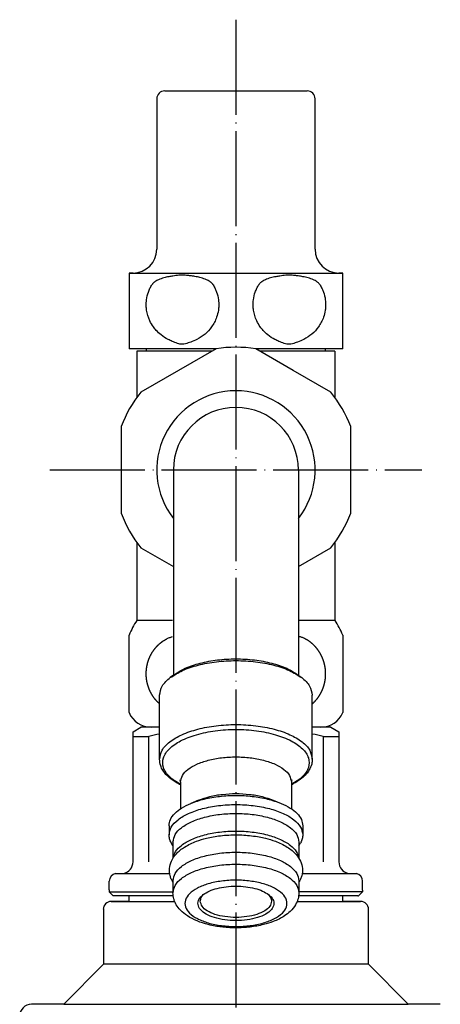
# Model space of a CAD drawing. Units: millimetres. Extents: x -25 to 568, y 63 to 785.
# Drawn here: x 282 to 335, y 444 to 568 of the extents above; entities that cross this region are included whole.
import ezdxf

# ---------------------------------------------------------------- set-up
doc = ezdxf.new("R2010")
doc.units = ezdxf.units.MM
doc.linetypes.add('DOT_CENTER', pattern=[14, 12, -1, 0, -1])
doc.layers.add('1', color=7, linetype='Continuous')
doc.layers.add('8', color=7, linetype='Continuous')

msp = doc.modelspace()

# ---------------------------------------------------------------- linework, layer by layer
at = {"color": 3, "linetype": 'Continuous'}
for p, q in [((306.9425, 526.2979), (302.199, 523.5592)), ((316.699, 523.5592), (311.9556, 526.2979)), ((320.999, 526.3019), (320.749, 526.3019)), ((302.199, 523.5592), (297.4556, 520.8206)), ((321.4425, 520.8206), (316.699, 523.5592)), ((294.949, 516.4791), (294.949, 511.0019)), ((323.949, 511.0019), (323.949, 516.4791)), ((294.949, 511.0019), (294.949, 505.5247)), ((301.549, 511.0019), (301.549, 497.3516)), ((317.349, 511.0019), (317.349, 497.3516)), ((323.949, 505.5247), (323.949, 511.0019)), ((297.4556, 501.1831), (301.549, 498.8198)), ((317.349, 498.8198), (321.4425, 501.1831)), ((301.549, 497.3516), (301.549, 485.0778)), ((317.349, 497.3516), (317.349, 485.0778)), ((301.5759, 485.0983), (301.1456, 484.7685)), ((317.3222, 485.0983), (317.7524, 484.7685)), ((299.799, 474.4596), (299.799, 482.5363)), ((319.099, 474.4596), (319.099, 482.5363)), ((296.449, 477.9245), (297.449, 478.5019)), ((299.799, 478.5019), (298.7205, 478.5019)), ((320.1776, 478.5019), (319.449, 478.5019)), ((321.449, 478.5019), (322.449, 477.9245)), ((302.449, 471.5769), (302.449, 468.2014)), ((316.449, 471.5769), (316.449, 468.2014)), ((304.7317, 469.2915), (303.7545, 468.8869)), ((314.1664, 469.2915), (315.1436, 468.8869)), ((300.999, 466.0526), (300.999, 464.8943)), ((317.899, 466.0526), (317.899, 464.8943)), ((301.499, 464.0033), (301.499, 461.9582)), ((317.399, 464.0033), (317.399, 461.9582)), ((301.499, 463.5359), (301.2779, 463.917)), ((317.399, 463.5359), (317.6202, 463.917)), ((293.449, 457.9518), (293.449, 459.0524)), ((301.499, 459.1028), (301.499, 457.5881)), ((317.399, 459.1028), (317.399, 457.5881)), ((325.449, 457.9411), (325.449, 459.0524)), ((295.949, 456.502), (295.949, 457.2019)), ((322.949, 456.502), (322.949, 457.2019))]:
    msp.add_line(p, q, dxfattribs=at)
for centre, radius, start, end in [((309.449, 511.0019), 15.5, 80.693541, 99.306459), ((309.449, 511.0019), 15.5, 140.693541, 159.306459), ((309.449, 511.0019), 10, 90, 217.814489), ((309.449, 511.0019), 10, 322.185511, 90), ((309.449, 511.0019), 15.5, 20.693541, 39.306459), ((309.449, 511.0019), 7.9, 0, 180), ((309.449, 511.0019), 15.5, 200.693541, 219.306459), ((309.449, 511.0019), 15.5, 320.693541, 339.306459), ((307.449, 485.2519), 12.5, 147.316361, 156.926082), ((311.449, 485.2519), 12.5, 23.073918, 32.683639), ((298.7205, 481.5019), 3, 202.509167, 270), ((320.1776, 481.5019), 3, 270, 337.490833), ((294.949, 461.5019), 1.5, 281.536859, 0), ((323.949, 461.5019), 1.5, 180, 258.463141), ((294.4491, 459.0524), 1, 101.538327, 179.998783), ((324.449, 459.0524), 1, 0.001217, 78.461673)]:
    msp.add_arc(centre, radius, start, end, dxfattribs=at)
for points, knots in [([(306.5688, 534.39), (306.5499, 534.4188), (306.5088, 534.4811), (306.3861, 534.6229), (306.137, 534.8292), (305.6792, 535.0722), (305.0833, 535.2733), (304.4373, 535.4094), (303.8757, 535.5033), (303.419, 535.5683), (303.0449, 535.5964), (302.6617, 535.5997), (302.2717, 535.5957), (301.8686, 535.5626), (301.4502, 535.4936), (300.933, 535.4027), (300.315, 535.2736), (299.7192, 535.0721), (299.2614, 534.8292), (299.0136, 534.624), (298.8906, 534.4825), (298.8495, 534.4202), (298.8296, 534.39)], [0, 0, 0, 0, 0.10311873, 0.22387486, 0.56108102, 1.06626852, 1.76972343, 2.44070971, 3.04501998, 3.47781841, 3.82422214, 4.16948938, 4.62722362, 4.99403675, 5.38125824, 5.89888648, 6.56987275, 7.27332766, 7.77851517, 8.11572132, 8.23129137, 8.33959622, 8.33959622, 8.33959622, 8.33959622]), ([(320.0688, 534.39), (320.0499, 534.4188), (320.0088, 534.4811), (319.8861, 534.6229), (319.637, 534.8292), (319.1792, 535.0722), (318.5833, 535.2733), (317.9373, 535.4094), (317.3757, 535.5033), (316.919, 535.5683), (316.5449, 535.5964), (316.1617, 535.5997), (315.7717, 535.5957), (315.3686, 535.5626), (314.9502, 535.4936), (314.433, 535.4027), (313.815, 535.2736), (313.2192, 535.0721), (312.7614, 534.8292), (312.5136, 534.624), (312.3906, 534.4825), (312.3495, 534.4202), (312.3296, 534.39)], [0, 0, 0, 0, 0.10311873, 0.22387486, 0.56108102, 1.06626852, 1.76972343, 2.44070971, 3.04501998, 3.47781841, 3.82422214, 4.16948938, 4.62722362, 4.99403675, 5.38125824, 5.89888648, 6.56987275, 7.27332766, 7.77851517, 8.11572132, 8.23129137, 8.33959622, 8.33959622, 8.33959622, 8.33959622]), ([(306.5746, 534.3805), (306.6671, 534.2171), (306.8326, 533.9246), (307.0815, 533.3046), (307.2589, 532.5778), (307.297, 531.7994), (307.2286, 531.0557), (306.9995, 530.132), (306.4482, 529.0804), (305.5722, 528.1313), (304.6494, 527.5169), (303.7932, 527.1557), (303.1806, 526.9706), (302.6122, 526.8344), (302.0302, 526.995), (301.4322, 527.2189), (300.7238, 527.5483), (300.031, 527.9895), (299.4331, 528.5515), (298.9493, 529.1504), (298.4632, 529.9757), (298.1842, 530.8961), (298.1014, 531.7993), (298.1396, 532.5778), (298.3225, 533.3296), (298.5789, 533.9509), (298.7473, 534.2459), (298.8296, 534.39)], [0, 0, 0, 0, 0.56252639, 1.00721693, 2.00039713, 2.79029633, 3.33401224, 4.23673195, 5.62880443, 6.8442367, 8.07593933, 8.92408181, 9.62035775, 10.00349291, 10.6525408, 11.37231286, 11.9348198, 12.99032524, 13.82117274, 14.38474312, 15.29591859, 16.67948295, 17.22319887, 18.01309806, 19.00627825, 19.52723346, 20.02455837, 20.02455837, 20.02455837, 20.02455837]), ([(320.0746, 534.3805), (320.1671, 534.2171), (320.3326, 533.9246), (320.5815, 533.3046), (320.7589, 532.5778), (320.797, 531.7994), (320.7286, 531.0557), (320.4995, 530.132), (319.9482, 529.0804), (319.0722, 528.1313), (318.1494, 527.5169), (317.2932, 527.1557), (316.6806, 526.9706), (316.1122, 526.8344), (315.5302, 526.995), (314.9322, 527.2189), (314.2238, 527.5483), (313.531, 527.9895), (312.9331, 528.5515), (312.4493, 529.1504), (311.9632, 529.9757), (311.6842, 530.8961), (311.6014, 531.7993), (311.6396, 532.5778), (311.8225, 533.3296), (312.0789, 533.9509), (312.2473, 534.2459), (312.3296, 534.39)], [0, 0, 0, 0, 0.56252639, 1.00721693, 2.00039713, 2.79029633, 3.33401224, 4.23673195, 5.62880443, 6.8442367, 8.07593933, 8.92408181, 9.62035775, 10.00349291, 10.6525408, 11.37231286, 11.9348198, 12.99032524, 13.82117274, 14.38474312, 15.29591859, 16.67948295, 17.22319887, 18.01309806, 19.00627825, 19.52723346, 20.02455837, 20.02455837, 20.02455837, 20.02455837]), ([(301.1456, 484.7685), (301.6473, 485.087), (302.7426, 485.7824), (304.742, 486.4059), (307.0131, 486.8271), (309.449, 486.9636), (311.8849, 486.8271), (314.1561, 486.4059), (316.1554, 485.7824), (317.2508, 485.087), (317.7524, 484.7685)], [0, 0, 0, 0, 1.77623766, 3.87825496, 6.22469687, 8.700895, 11.17709312, 13.52353503, 15.62555233, 17.40178999, 17.40178999, 17.40178999, 17.40178999]), ([(301.5759, 485.0983), (302.0515, 485.4003), (303.0901, 486.0597), (304.9859, 486.6509), (307.1394, 487.0503), (309.449, 487.1797), (311.7587, 487.0503), (313.9122, 486.6509), (315.808, 486.0597), (316.8465, 485.4003), (317.3222, 485.0983)], [0, 0, 0, 0, 1.68420462, 3.67730911, 5.90217371, 8.25007142, 10.59796913, 12.82283374, 14.81593822, 16.50014284, 16.50014284, 16.50014284, 16.50014284]), ([(299.799, 482.5363), (299.8772, 482.9427), (300.0505, 483.8444), (300.7574, 484.4408), (301.1456, 484.7685)], [0, 0, 0, 0, 1.20690692, 2.67775831, 2.67775831, 2.67775831, 2.67775831]), ([(317.7524, 484.7685), (318.1407, 484.4408), (318.8476, 483.8444), (319.0209, 482.9427), (319.099, 482.5363)], [0, 0, 0, 0, 1.47085139, 2.67775831, 2.67775831, 2.67775831, 2.67775831]), ([(302.449, 471.2211), (302.3655, 471.2638), (302.2003, 471.3483), (301.7235, 471.6178), (300.9947, 472.1137), (300.3055, 472.8577), (299.8792, 473.6845), (299.828, 474.1795), (299.799, 474.4596)], [0, 0, 0, 0, 0.28159855, 0.55666464, 1.64262155, 2.91465566, 3.55627682, 4.39291107, 4.39291107, 4.39291107, 4.39291107]), ([(319.099, 474.4596), (319.0829, 474.2524), (319.0444, 473.7584), (318.7461, 473.1297), (318.3079, 472.5444), (317.734, 471.9987), (317.1579, 471.6083), (316.6978, 471.3483), (316.5326, 471.2638), (316.449, 471.2211)], [0, 0, 0, 0, 0.62017582, 1.47858777, 2.03635853, 2.81199296, 3.84046293, 4.11552902, 4.39712757, 4.39712757, 4.39712757, 4.39712757]), ([(302.449, 471.5769), (302.4488, 471.5915), (302.4484, 471.6192), (302.445, 471.6585), (302.4405, 471.693), (302.4353, 471.7224), (302.43, 471.7462), (302.4235, 471.7717), (302.4156, 471.798), (302.4073, 471.8202), (302.4012, 471.8344), (302.3982, 471.8409), (302.3957, 471.846), (302.3946, 471.8479), (302.3941, 471.8488)], [0, 0, 0, 0, 0.043744756, 0.083255841, 0.118196399, 0.148170911, 0.172733196, 0.191393762, 0.226982752, 0.255138213, 0.262510943, 0.273243645, 0.276480239, 0.279716814, 0.279716814, 0.279716814, 0.279716814]), ([(316.504, 471.8488), (316.5034, 471.8479), (316.5024, 471.846), (316.4998, 471.8409), (316.4969, 471.8344), (316.4908, 471.8202), (316.4825, 471.798), (316.4745, 471.7717), (316.468, 471.7462), (316.4628, 471.7224), (316.4576, 471.693), (316.4531, 471.6585), (316.4497, 471.6192), (316.4493, 471.5915), (316.449, 471.5769)], [0, 0, 0, 0, 0.003236575, 0.006473168, 0.017205871, 0.024578601, 0.052734062, 0.088323052, 0.106983618, 0.131545903, 0.161520414, 0.196460973, 0.235972057, 0.279716814, 0.279716814, 0.279716814, 0.279716814]), ([(303.7545, 468.8869), (304.3152, 469.085), (305.4952, 469.502), (307.4171, 469.8103), (309.449, 469.9291), (311.481, 469.8103), (313.4029, 469.502), (314.5829, 469.085), (315.1436, 468.8869)], [0, 0, 0, 0, 1.78095223, 3.74793278, 5.81306041, 7.87818805, 9.8451686, 11.62612082, 11.62612082, 11.62612082, 11.62612082]), ([(304.7317, 469.2915), (305.1961, 469.4557), (306.1736, 469.8011), (307.7658, 470.0565), (309.449, 470.1549), (311.1323, 470.0565), (312.7245, 469.8011), (313.7019, 469.4557), (314.1664, 469.2915)], [0, 0, 0, 0, 1.47534504, 3.10479638, 4.815553, 6.52630963, 8.15576097, 9.63110601, 9.63110601, 9.63110601, 9.63110601]), ([(300.999, 466.0526), (301.0386, 466.3247), (301.1235, 466.9079), (301.7372, 467.6781), (302.6202, 468.3668), (303.3564, 468.7043), (303.7545, 468.8869)], [0, 0, 0, 0, 0.8121571, 1.74105473, 2.85224502, 4.16065737, 4.16065737, 4.16065737, 4.16065737]), ([(300.999, 464.8943), (301.0654, 465.2399), (301.2121, 466.0043), (302.1902, 466.9286), (303.5372, 467.6966), (305.2857, 468.2807), (307.2954, 468.6478), (309.449, 468.773), (311.6027, 468.6478), (313.6124, 468.2807), (315.3609, 467.6966), (316.7079, 466.9286), (317.6859, 466.0043), (317.8327, 465.2399), (317.899, 464.8943)], [0, 0, 0, 0, 1.03379234, 2.28624527, 3.8465414, 5.69974067, 7.77344103, 9.96436434, 12.15528765, 14.22898802, 16.08218729, 17.64248342, 18.89493635, 19.92872869, 19.92872869, 19.92872869, 19.92872869]), ([(315.1436, 468.8869), (315.5417, 468.7043), (316.2779, 468.3668), (317.1608, 467.6781), (317.7746, 466.9079), (317.8594, 466.3247), (317.899, 466.0526)], [0, 0, 0, 0, 1.30841236, 2.41960264, 3.34850027, 4.16065737, 4.16065737, 4.16065737, 4.16065737]), ([(301.499, 464.0033), (301.5615, 464.3285), (301.6995, 465.0476), (302.6197, 465.9173), (303.887, 466.6398), (305.5321, 467.1893), (307.4228, 467.5347), (309.449, 467.6525), (311.4753, 467.5347), (313.366, 467.1893), (315.0111, 466.6398), (316.2784, 465.9173), (317.1985, 465.0476), (317.3366, 464.3285), (317.399, 464.0033)], [0, 0, 0, 0, 0.97262119, 2.15096448, 3.6189354, 5.36247791, 7.31347411, 9.37475699, 11.43603986, 13.38703606, 15.13057857, 16.59854949, 17.77689278, 18.74951397, 18.74951397, 18.74951397, 18.74951397]), ([(301.5115, 461.9782), (301.5967, 462.2663), (301.7841, 462.9006), (302.6491, 463.7066), (303.888, 464.4129), (305.5317, 464.9616), (307.4229, 465.3073), (309.449, 465.425), (311.4752, 465.3073), (313.3664, 464.9616), (315.01, 464.4129), (316.249, 463.7066), (317.1139, 462.9007), (317.3014, 462.2664), (317.3865, 461.9782)], [0, 0, 0, 0, 0.88768582, 1.95410222, 3.42207314, 5.16561565, 7.11661185, 9.17789472, 11.2391776, 13.1901738, 14.93371631, 16.40168723, 17.46808293, 18.3557533, 18.3557533, 18.3557533, 18.3557533]), ([(301.2779, 463.917), (301.1967, 464.0753), (301.039, 464.3829), (301.0121, 464.7272), (300.999, 464.8943)], [0, 0, 0, 0, 0.52766165, 1.02535273, 1.02535273, 1.02535273, 1.02535273]), ([(301.499, 458.9204), (301.4227, 459.0552), (301.2756, 459.315), (301.0772, 459.8915), (301.0019, 460.6749), (301.2681, 461.6605), (301.9324, 462.6136), (303.0291, 463.4713), (304.3481, 464.0859), (305.5832, 464.4571), (306.5959, 464.6705), (307.5415, 464.8103), (308.4968, 464.891), (309.4848, 464.9166), (310.4371, 464.889), (311.4228, 464.8023), (312.3328, 464.6651), (313.3446, 464.4482), (314.5502, 464.0858), (315.9084, 463.4533), (317.001, 462.5807), (317.6416, 461.6171), (317.8962, 460.6749), (317.8209, 459.8915), (317.6224, 459.315), (317.4753, 459.0552), (317.399, 458.9204)], [0, 0, 0, 0, 0.46359607, 0.89385623, 1.82153583, 2.77645325, 3.89474774, 5.24543302, 6.90613747, 8.23148783, 9.10770955, 10.00913275, 11.09741132, 11.98152861, 12.97298674, 13.95393584, 14.94826999, 15.73157503, 17.05692539, 18.71762984, 20.20046758, 21.18648805, 22.14140547, 23.06908507, 23.49934523, 23.9629413, 23.9629413, 23.9629413, 23.9629413]), ([(317.899, 464.8943), (317.886, 464.7272), (317.8591, 464.3829), (317.7014, 464.0753), (317.6202, 463.917)], [0, 0, 0, 0, 0.49769108, 1.02535273, 1.02535273, 1.02535273, 1.02535273]), ([(301.499, 459.1028), (301.5615, 459.4279), (301.6995, 460.147), (302.6197, 461.0167), (303.887, 461.7393), (305.5321, 462.2887), (307.4228, 462.6342), (309.449, 462.752), (311.4753, 462.6342), (313.366, 462.2887), (315.0111, 461.7393), (316.2784, 461.0167), (317.1985, 460.147), (317.3366, 459.4279), (317.399, 459.1028)], [0, 0, 0, 0, 0.97262119, 2.15096448, 3.6189354, 5.36247791, 7.31347411, 9.37475699, 11.43603986, 13.38703606, 15.13057857, 16.59854949, 17.77689278, 18.74951397, 18.74951397, 18.74951397, 18.74951397]), ([(301.499, 457.5881), (301.5615, 457.9132), (301.6995, 458.6323), (302.6197, 459.502), (303.887, 460.2246), (305.5321, 460.774), (307.4228, 461.1195), (309.449, 461.2373), (311.4753, 461.1195), (313.366, 460.774), (315.0111, 460.2246), (316.2784, 459.502), (317.1985, 458.6323), (317.3366, 457.9132), (317.399, 457.5881)], [0, 0, 0, 0, 0.97262119, 2.15096448, 3.6189354, 5.36247791, 7.31347411, 9.37475699, 11.43603986, 13.38703606, 15.13057857, 16.59854949, 17.77689278, 18.74951397, 18.74951397, 18.74951397, 18.74951397]), ([(309.449, 453.3233), (308.8415, 453.3454), (307.6651, 453.3882), (306.0196, 453.7285), (304.6341, 454.2465), (303.6052, 454.9214), (302.9842, 455.7623), (302.9842, 456.7408), (303.6052, 457.5818), (304.6341, 458.2562), (306.0196, 458.7768), (307.6651, 459.1054), (309.449, 459.2182), (311.233, 459.1054), (312.8785, 458.7768), (314.264, 458.2562), (315.2929, 457.5818), (315.9139, 456.7408), (315.9139, 455.7623), (315.2929, 454.9214), (314.264, 454.2465), (312.8785, 453.7285), (311.233, 453.3882), (310.0565, 453.3454), (309.449, 453.3233)], [0, 0, 0, 0, 1.82104135, 3.52651489, 5.01745988, 6.23267972, 7.18506617, 8.01852963, 8.97091845, 10.18613516, 11.67708293, 13.38255462, 15.20359662, 17.02463862, 18.73011031, 20.22105808, 21.43627478, 22.38866361, 23.22212706, 24.17451351, 25.38973335, 26.88067834, 28.58615189, 30.40719324, 30.40719324, 30.40719324, 30.40719324]), ([(305.3189, 457.3619), (305.5684, 457.5204), (306.1132, 457.8665), (307.1077, 458.175), (308.2374, 458.3917), (309.038, 458.4175), (309.449, 458.4307)], [0, 0, 0, 0, 0.88351718, 1.92908018, 3.09622227, 4.32790631, 4.32790631, 4.32790631, 4.32790631]), ([(309.449, 458.4307), (309.8601, 458.4175), (310.6607, 458.3917), (311.7904, 458.175), (312.7849, 457.8665), (313.3297, 457.5204), (313.5792, 457.3619)], [0, 0, 0, 0, 1.23168404, 2.39882613, 3.44438914, 4.32790631, 4.32790631, 4.32790631, 4.32790631]), ([(317.399, 457.5881), (317.3788, 457.3332), (317.3368, 456.8057), (316.9681, 455.9806), (316.3659, 455.2466), (315.4156, 454.5151), (314.273, 453.9599), (312.8075, 453.5068), (311.2235, 453.2264), (309.7021, 453.1402), (308.4853, 453.1801), (307.6147, 453.2614), (306.7931, 453.3833), (305.7641, 453.6015), (304.5626, 453.9835), (303.3608, 454.5897), (302.4727, 455.3023), (301.9773, 455.9469), (301.7276, 456.4421), (301.5961, 456.8201), (301.5142, 457.2021), (301.5041, 457.4601), (301.499, 457.5881)], [0, 0, 0, 0, 0.76255564, 1.57802631, 2.66340841, 3.57887746, 5.15713818, 6.44329596, 8.17299372, 9.96845974, 11.00466297, 11.82295346, 12.5902478, 13.495271, 14.97649196, 16.36007859, 17.51036828, 18.36133382, 18.77598494, 19.16942356, 19.5592753, 19.94281953, 19.94281953, 19.94281953, 19.94281953]), ([(313.5792, 457.3619), (313.7861, 457.1794), (314.1618, 456.848), (314.3204, 456.074), (313.9244, 455.3721), (313.1677, 454.8262), (312.1168, 454.4019), (310.8422, 454.1335), (309.449, 454.0408), (308.0559, 454.1335), (306.7813, 454.4019), (305.7304, 454.8262), (304.9737, 455.3721), (304.5777, 456.074), (304.7363, 456.848), (305.112, 457.1794), (305.3189, 457.3619)], [0, 0, 0, 0, 0.81064254, 1.47229513, 2.18131472, 3.09187416, 4.23311497, 5.55842741, 6.98384174, 8.40925608, 9.73456851, 10.87580932, 11.78636876, 12.49538835, 13.15704094, 13.96768348, 13.96768348, 13.96768348, 13.96768348]), ([(304.949, 456.5189), (304.9773, 456.6881), (305.0391, 457.0573), (305.3095, 457.3191), (305.4559, 457.4609)], [0, 0, 0, 0, 0.50203148, 1.09499459, 1.09499459, 1.09499459, 1.09499459]), ([(313.949, 456.5189), (313.8956, 456.2965), (313.7738, 455.7893), (313.0292, 455.239), (312.048, 454.81), (310.8075, 454.538), (309.449, 454.4436), (308.0906, 454.538), (306.8501, 454.81), (305.8689, 455.239), (305.1243, 455.7893), (305.0025, 456.2965), (304.949, 456.5189)], [0, 0, 0, 0, 0.66862505, 1.52471385, 2.61804944, 3.90562976, 5.29979635, 6.69396295, 7.98154327, 9.07487886, 9.93096766, 10.59959271, 10.59959271, 10.59959271, 10.59959271]), ([(313.4421, 457.4609), (313.5886, 457.3191), (313.859, 457.0573), (313.9207, 456.6881), (313.949, 456.5189)], [0, 0, 0, 0, 0.59296312, 1.09499459, 1.09499459, 1.09499459, 1.09499459])]:
    msp.add_open_spline(points, degree=3, knots=knots, dxfattribs=at)
at = {"color": 4, "linetype": 'Continuous'}
for points, knots in [([(299.799, 474.4596), (299.8748, 474.8543), (300.0424, 475.7271), (301.1594, 476.7828), (302.6976, 477.6599), (304.6945, 478.3268), (306.9895, 478.7461), (309.449, 478.8891), (311.9086, 478.7461), (314.2036, 478.3268), (316.2005, 477.6599), (317.7387, 476.7828), (318.8557, 475.7271), (319.0233, 474.8543), (319.099, 474.4596)], [0, 0, 0, 0, 1.18060308, 2.61091915, 4.3927958, 6.5091713, 8.87736165, 11.379422, 13.88148235, 16.2496727, 18.3660482, 20.14792485, 21.57824092, 22.758844, 22.758844, 22.758844, 22.758844]), ([(302.449, 471.2787), (302.1827, 471.4297), (301.6781, 471.7158), (300.8806, 472.3734), (300.1787, 473.3216), (300.1794, 474.7242), (301.0697, 475.9302), (302.545, 476.8972), (304.5317, 477.6437), (306.8911, 478.1148), (309.449, 478.2767), (312.007, 478.1148), (314.3664, 477.6437), (316.3531, 476.8972), (317.8284, 475.9302), (318.7187, 474.7242), (318.7193, 473.3216), (318.0174, 472.3734), (317.22, 471.7158), (316.7154, 471.4297), (316.449, 471.2787)], [0, 0, 0, 0, 0.91614691, 1.73547331, 3.10107512, 4.29615638, 5.66176159, 7.40422877, 9.54205944, 11.98749031, 14.5986344, 17.20977849, 19.65520936, 21.79304004, 23.53550721, 24.90111243, 26.09619368, 27.46179549, 28.2811219, 29.19726881, 29.19726881, 29.19726881, 29.19726881]), ([(302.449, 471.5769), (302.504, 471.8632), (302.6256, 472.4963), (303.4358, 473.2621), (304.5516, 473.8983), (306.0001, 474.3821), (307.6649, 474.6863), (309.449, 474.79), (311.2332, 474.6863), (312.898, 474.3821), (314.3465, 473.8983), (315.4623, 473.2621), (316.2725, 472.4963), (316.3941, 471.8632), (316.449, 471.5769)], [0, 0, 0, 0, 0.85639602, 1.89393099, 3.186484, 4.72167866, 6.43953695, 8.25450301, 10.06946906, 11.78732735, 13.32252201, 14.61507502, 15.65261, 16.50900601, 16.50900601, 16.50900601, 16.50900601])]:
    msp.add_open_spline(points, degree=3, knots=knots, dxfattribs=at)
at = {"layer": '1', "color": 1, "linetype": 'DOT_CENTER'}
for p, q in [((309.4495, 567.8796), (309.4456, 89.0796)), ((285.949, 511.0019), (332.949, 511.0019))]:
    msp.add_line(p, q, dxfattribs=at)
at = {"layer": '1', "color": 3, "linetype": 'Continuous'}
for p, q in [((300.4492, 558.8796), (318.4492, 558.8796)), ((299.4492, 557.8796), (299.4492, 538.8796)), ((319.4492, 538.8796), (319.4492, 557.8796)), ((296.4492, 535.8796), (295.9492, 535.8796)), ((295.9492, 535.8796), (295.9492, 526.3019)), ((295.9492, 535.8796), (322.9492, 535.8796)), ((322.9492, 535.8796), (322.4492, 535.8796)), ((322.9492, 526.3019), (322.9492, 535.8796)), ((306.9671, 526.3019), (295.9492, 526.3019)), ((298.149, 526.0019), (298.149, 526.3019)), ((322.9492, 526.3019), (311.931, 526.3019)), ((320.749, 526.0019), (320.749, 526.3019)), ((296.949, 526.0019), (296.9455, 520.1622)), ((306.4298, 526.0019), (296.949, 526.0019)), ((321.949, 526.0019), (312.4683, 526.0019)), ((321.949, 526.0019), (321.949, 520.167)), ((296.9343, 501.8569), (296.9282, 492.0019)), ((321.949, 501.8367), (321.949, 492.0019)), ((301.449, 492.0019), (296.9282, 492.0019)), ((321.9699, 492.0019), (317.449, 492.0019)), ((295.949, 480.3534), (295.949, 490.1509)), ((322.949, 490.1509), (322.949, 480.3534)), ((296.449, 461.5019), (296.449, 477.9245)), ((322.449, 477.9245), (322.449, 461.5019)), ((296.449, 477.3472), (298.449, 477.3472)), ((298.449, 461.5019), (298.449, 477.3472)), ((320.449, 477.3472), (320.449, 461.5019)), ((320.449, 477.3472), (322.449, 477.3472)), ((301.0848, 460.0019), (294.1353, 460.0019)), ((324.7628, 460.0019), (317.8133, 460.0019)), ((293.449, 457.9518), (293.449, 457.7019)), ((325.449, 457.9411), (325.449, 457.7019)), ((293.449, 457.7019), (301.499, 457.7019)), ((293.449, 457.7019), (293.949, 457.2019)), ((295.949, 456.502), (293.699, 456.502)), ((293.699, 456.502), (301.7124, 456.502)), ((294.8084, 457.2019), (293.949, 457.2019)), ((301.5255, 457.2019), (294.8084, 457.2019)), ((295.949, 457.2019), (294.8084, 457.2019)), ((317.1856, 456.502), (325.199, 456.502)), ((324.8293, 457.2019), (317.3726, 457.2019)), ((325.449, 457.7019), (317.399, 457.7019)), ((325.199, 456.502), (322.949, 456.502)), ((324.8293, 457.2019), (324.949, 457.2019)), ((324.949, 457.2019), (325.449, 457.7019)), ((292.6995, 455.5797), (292.6995, 448.5797)), ((326.1995, 448.5797), (326.1995, 455.5797)), ((292.6995, 448.5797), (287.6995, 443.502)), ((326.1995, 448.5797), (292.6995, 448.5797)), ((331.1995, 443.502), (326.1995, 448.5797)), ((287.6995, 443.502), (283.6338, 443.502)), ((287.6995, 443.502), (331.1995, 443.502)), ((335.2652, 443.502), (331.1995, 443.502))]:
    msp.add_line(p, q, dxfattribs=at)
for centre, radius, start, end in [((300.4492, 557.8796), 1, 90, 180), ((318.4492, 557.8796), 1, 0, 90), ((296.4492, 538.8796), 3, 270, 0), ((322.4492, 538.8796), 3, 180, 270), ((302.949, 460.0988), 17.8257, 100.178258, 104.622221), ((315.949, 460.0988), 17.8257, 75.377779, 79.821742), ((293.699, 455.502), 1, 90, 180), ((325.199, 455.502), 1, 0, 90), ((283.6338, 442.002), 1.5, 90, 179.396909)]:
    msp.add_arc(centre, radius, start, end, dxfattribs=at)
for points, knots in [([(299.799, 481.46), (299.7911, 481.4669), (299.7752, 481.4808), (299.7467, 481.5063), (299.7135, 481.5364), (299.6758, 481.5714), (299.6385, 481.6068), (299.6016, 481.6426), (299.565, 481.6789), (299.5289, 481.7155), (299.4932, 481.7525), (299.4577, 481.79), (299.4225, 481.8281), (299.3876, 481.8666), (299.3531, 481.9056), (299.319, 481.9449), (299.2854, 481.9846), (299.2522, 482.0247), (299.2194, 482.0651), (299.1871, 482.1059), (299.1552, 482.147), (299.1237, 482.1884), (299.0927, 482.2302), (299.0622, 482.2723), (299.0321, 482.3148), (299.0025, 482.3575), (298.9733, 482.4006), (298.9445, 482.4441), (298.916, 482.4881), (298.8879, 482.5326), (298.8603, 482.5773), (298.8331, 482.6223), (298.8065, 482.6676), (298.7803, 482.7132), (298.7546, 482.7591), (298.7294, 482.8052), (298.7046, 482.8516), (298.6804, 482.8983), (298.6567, 482.9452), (298.6334, 482.9924), (298.6107, 483.0398), (298.5884, 483.0874), (298.5667, 483.1352), (298.5453, 483.1835), (298.5245, 483.232), (298.504, 483.2809), (298.4841, 483.3301), (298.4647, 483.3794), (298.4458, 483.429), (298.4274, 483.4787), (298.4096, 483.5286), (298.3923, 483.5787), (298.3754, 483.629), (298.3592, 483.6794), (298.3434, 483.73), (298.3281, 483.7808), (298.3134, 483.8317), (298.2992, 483.8828), (298.2855, 483.934), (298.2724, 483.9855), (298.2597, 484.0372), (298.2476, 484.0891), (298.2359, 484.1411), (298.2248, 484.1932), (298.2143, 484.2455), (298.2043, 484.2978), (298.1948, 484.3503), (298.1859, 484.4028), (298.1775, 484.4554), (298.1696, 484.5082), (298.1623, 484.561), (298.1555, 484.6138), (298.1493, 484.6668), (298.1436, 484.7198), (298.1384, 484.7728), (298.1338, 484.8259), (298.1297, 484.8791), (298.1262, 484.9324), (298.1232, 484.9857), (298.1207, 485.0391), (298.1188, 485.0924), (298.1175, 485.1458), (298.1166, 485.1992), (298.1164, 485.2526), (298.1166, 485.306), (298.1175, 485.3594), (298.1188, 485.4128), (298.1207, 485.4662), (298.1232, 485.5195), (298.1262, 485.5728), (298.1297, 485.6261), (298.1338, 485.6793), (298.1384, 485.7324), (298.1436, 485.7855), (298.1493, 485.8385), (298.1555, 485.8914), (298.1623, 485.9443), (298.1696, 485.9971), (298.1775, 486.0498), (298.1859, 486.1024), (298.1948, 486.155), (298.2043, 486.2074), (298.2143, 486.2598), (298.2248, 486.312), (298.2359, 486.3641), (298.2476, 486.4162), (298.2597, 486.4681), (298.2724, 486.5197), (298.2855, 486.5712), (298.2992, 486.6224), (298.3134, 486.6735), (298.3281, 486.7244), (298.3434, 486.7752), (298.3592, 486.8258), (298.3754, 486.8763), (298.3923, 486.9265), (298.4096, 486.9766), (298.4274, 487.0265), (298.4458, 487.0763), (298.4647, 487.1258), (298.4841, 487.1752), (298.504, 487.2243), (298.5245, 487.2732), (298.5453, 487.3218), (298.5667, 487.37), (298.5884, 487.4179), (298.6107, 487.4655), (298.6334, 487.5129), (298.6567, 487.56), (298.6804, 487.6069), (298.7046, 487.6536), (298.7294, 487.7), (298.7546, 487.7461), (298.7803, 487.792), (298.8065, 487.8376), (298.8331, 487.8829), (298.8603, 487.9279), (298.8879, 487.9727), (298.916, 488.0171), (298.9445, 488.0611), (298.9733, 488.1046), (299.0025, 488.1477), (299.0321, 488.1905), (299.0622, 488.2329), (299.0927, 488.275), (299.1237, 488.3168), (299.1552, 488.3583), (299.1871, 488.3994), (299.2194, 488.4401), (299.2522, 488.4806), (299.2854, 488.5206), (299.319, 488.5603), (299.3531, 488.5996), (299.3876, 488.6386), (299.4225, 488.6772), (299.4577, 488.7152), (299.4932, 488.7528), (299.5289, 488.7898), (299.565, 488.8264), (299.6016, 488.8626), (299.6385, 488.8984), (299.6758, 488.9338), (299.7135, 488.9688), (299.7516, 489.0034), (299.7901, 489.0375), (299.8289, 489.0713), (299.8681, 489.1046), (299.9077, 489.1374), (299.9477, 489.1698), (299.988, 489.2018), (300.0286, 489.2333), (300.0695, 489.2643), (300.1105, 489.2947), (300.1518, 489.3245), (300.1933, 489.3539), (300.2352, 489.3828), (300.2774, 489.4112), (300.3199, 489.4391), (300.3628, 489.4666), (300.4059, 489.4936), (300.4494, 489.5201), (300.4931, 489.5461), (300.5372, 489.5716), (300.5815, 489.5966), (300.6261, 489.6211), (300.671, 489.6451), (300.7161, 489.6686), (300.8066, 489.7144), (300.9439, 489.7796), (301.0691, 489.8302), (301.1317, 489.8555)], [0, 0, 0, 0, 0.03164607, 0.06329215, 0.11473263, 0.16617311, 0.21761342, 0.26905374, 0.32049473, 0.37193571, 0.42337676, 0.47481782, 0.5268496, 0.57888139, 0.63091317, 0.68294496, 0.7349762, 0.78700744, 0.83903864, 0.89106984, 0.94309614, 0.99512243, 1.04714875, 1.09917506, 1.15120192, 1.20322878, 1.25525566, 1.30728254, 1.35985853, 1.41243451, 1.46501051, 1.51758651, 1.57016206, 1.6227376, 1.67531311, 1.72788862, 1.78046005, 1.83303148, 1.88560293, 1.93817437, 1.99074626, 2.04331814, 2.09589004, 2.14846194, 2.20147731, 2.25449268, 2.30750807, 2.36052345, 2.41353846, 2.46655348, 2.51956846, 2.57258345, 2.62559553, 2.67860762, 2.73161972, 2.78463182, 2.83764427, 2.89065673, 2.9436692, 2.99668167, 3.04998162, 3.10328157, 3.15658154, 3.2098815, 3.26318114, 3.31648079, 3.36978041, 3.42308004, 3.47637816, 3.52967628, 3.58297442, 3.63627255, 3.689571, 3.74286945, 3.7961679, 3.84946635, 3.90286429, 3.95626223, 4.00966016, 4.0630581, 4.11645574, 4.16985339, 4.22325101, 4.27664864, 4.33004626, 4.38344389, 4.43684153, 4.49023917, 4.54363711, 4.59703505, 4.65043298, 4.70383092, 4.75712937, 4.81042782, 4.86372627, 4.91702472, 4.97032285, 5.02362099, 5.07691911, 5.13021723, 5.18351686, 5.23681648, 5.29011613, 5.34341578, 5.39671574, 5.4500157, 5.50331565, 5.55661561, 5.60962808, 5.66264054, 5.715653, 5.76866546, 5.82167755, 5.87468965, 5.92770174, 5.98071382, 6.03372881, 6.0867438, 6.13975881, 6.19277382, 6.24578921, 6.29880459, 6.35181996, 6.40483533, 6.45740724, 6.50997913, 6.56255102, 6.6151229, 6.66769435, 6.72026579, 6.77283722, 6.82540865, 6.87798416, 6.93055967, 6.98313521, 7.03571076, 7.08828676, 7.14086276, 7.19343874, 7.24601473, 7.29804162, 7.3500685, 7.40209536, 7.45412223, 7.50614854, 7.55817485, 7.61020114, 7.66222743, 7.71425862, 7.76628981, 7.81832104, 7.87035228, 7.92238407, 7.97441587, 8.02644766, 8.07847944, 8.1299205, 8.18136155, 8.23280258, 8.28424361, 8.33568401, 8.38712441, 8.43856479, 8.49000516, 8.54145083, 8.5928965, 8.64434222, 8.69578794, 8.74723409, 8.79868023, 8.85012636, 8.90157249, 8.95245691, 9.00334131, 9.05422569, 9.10511008, 9.15599489, 9.20687971, 9.2577645, 9.30864928, 9.3595408, 9.41043233, 9.46132386, 9.51221544, 9.56310264, 9.61398964, 9.66487651, 9.71576409, 9.91824447, 10.12072486, 10.12072486, 10.12072486, 10.12072486]), ([(319.099, 481.46), (319.107, 481.4669), (319.1228, 481.4808), (319.1514, 481.5063), (319.1846, 481.5364), (319.2223, 481.5714), (319.2596, 481.6068), (319.2965, 481.6426), (319.3331, 481.6789), (319.3692, 481.7155), (319.4049, 481.7525), (319.4404, 481.79), (319.4756, 481.8281), (319.5105, 481.8666), (319.545, 481.9056), (319.5791, 481.9449), (319.6127, 481.9846), (319.6459, 482.0247), (319.6787, 482.0651), (319.711, 482.1059), (319.7429, 482.147), (319.7743, 482.1884), (319.8053, 482.2302), (319.8359, 482.2723), (319.866, 482.3148), (319.8956, 482.3575), (319.9248, 482.4006), (319.9536, 482.4441), (319.9821, 482.4881), (320.0102, 482.5326), (320.0378, 482.5773), (320.065, 482.6223), (320.0916, 482.6676), (320.1178, 482.7132), (320.1435, 482.7591), (320.1687, 482.8052), (320.1934, 482.8516), (320.2177, 482.8983), (320.2414, 482.9452), (320.2647, 482.9924), (320.2874, 483.0398), (320.3097, 483.0874), (320.3314, 483.1352), (320.3527, 483.1835), (320.3736, 483.232), (320.3941, 483.2809), (320.414, 483.3301), (320.4334, 483.3794), (320.4523, 483.429), (320.4706, 483.4787), (320.4885, 483.5286), (320.5058, 483.5787), (320.5226, 483.629), (320.5389, 483.6794), (320.5547, 483.73), (320.5699, 483.7808), (320.5847, 483.8317), (320.5989, 483.8828), (320.6125, 483.934), (320.6257, 483.9855), (320.6384, 484.0372), (320.6505, 484.0891), (320.6621, 484.1411), (320.6732, 484.1932), (320.6838, 484.2455), (320.6938, 484.2978), (320.7033, 484.3503), (320.7122, 484.4028), (320.7206, 484.4554), (320.7285, 484.5082), (320.7358, 484.561), (320.7426, 484.6138), (320.7488, 484.6668), (320.7545, 484.7198), (320.7597, 484.7728), (320.7643, 484.8259), (320.7684, 484.8791), (320.7719, 484.9324), (320.7749, 484.9857), (320.7773, 485.0391), (320.7793, 485.0924), (320.7806, 485.1458), (320.7814, 485.1992), (320.7817, 485.2526), (320.7814, 485.306), (320.7806, 485.3594), (320.7793, 485.4128), (320.7773, 485.4662), (320.7749, 485.5195), (320.7719, 485.5728), (320.7684, 485.6261), (320.7643, 485.6793), (320.7597, 485.7324), (320.7545, 485.7855), (320.7488, 485.8385), (320.7426, 485.8914), (320.7358, 485.9443), (320.7285, 485.9971), (320.7206, 486.0498), (320.7122, 486.1024), (320.7033, 486.155), (320.6938, 486.2074), (320.6838, 486.2598), (320.6732, 486.312), (320.6621, 486.3641), (320.6505, 486.4162), (320.6384, 486.4681), (320.6257, 486.5197), (320.6125, 486.5712), (320.5989, 486.6224), (320.5847, 486.6735), (320.5699, 486.7244), (320.5547, 486.7752), (320.5389, 486.8258), (320.5226, 486.8763), (320.5058, 486.9265), (320.4885, 486.9766), (320.4706, 487.0265), (320.4523, 487.0763), (320.4334, 487.1258), (320.414, 487.1752), (320.3941, 487.2243), (320.3736, 487.2732), (320.3527, 487.3218), (320.3314, 487.37), (320.3097, 487.4179), (320.2874, 487.4655), (320.2647, 487.5129), (320.2414, 487.56), (320.2177, 487.6069), (320.1934, 487.6536), (320.1687, 487.7), (320.1435, 487.7461), (320.1178, 487.792), (320.0916, 487.8376), (320.065, 487.8829), (320.0378, 487.9279), (320.0102, 487.9727), (319.9821, 488.0171), (319.9536, 488.0611), (319.9248, 488.1046), (319.8956, 488.1477), (319.866, 488.1905), (319.8359, 488.2329), (319.8053, 488.275), (319.7743, 488.3168), (319.7429, 488.3583), (319.711, 488.3994), (319.6787, 488.4401), (319.6459, 488.4806), (319.6127, 488.5206), (319.5791, 488.5603), (319.545, 488.5996), (319.5105, 488.6386), (319.4756, 488.6772), (319.4404, 488.7152), (319.4049, 488.7528), (319.3692, 488.7898), (319.3331, 488.8264), (319.2965, 488.8626), (319.2596, 488.8984), (319.2223, 488.9338), (319.1846, 488.9688), (319.1465, 489.0034), (319.108, 489.0375), (319.0692, 489.0713), (319.0299, 489.1046), (318.9904, 489.1374), (318.9504, 489.1698), (318.9101, 489.2018), (318.8694, 489.2333), (318.8286, 489.2643), (318.7875, 489.2947), (318.7463, 489.3245), (318.7047, 489.3539), (318.6629, 489.3828), (318.6207, 489.4112), (318.5781, 489.4391), (318.5353, 489.4666), (318.4922, 489.4936), (318.4487, 489.5201), (318.405, 489.5461), (318.3609, 489.5716), (318.3166, 489.5966), (318.272, 489.6211), (318.2271, 489.6451), (318.182, 489.6686), (318.0915, 489.7144), (317.9541, 489.7796), (317.829, 489.8302), (317.7664, 489.8555)], [0, 0, 0, 0, 0.03164607, 0.06329215, 0.11473263, 0.16617311, 0.21761342, 0.26905374, 0.32049473, 0.37193571, 0.42337676, 0.47481782, 0.5268496, 0.57888139, 0.63091317, 0.68294496, 0.7349762, 0.78700744, 0.83903864, 0.89106984, 0.94309614, 0.99512243, 1.04714875, 1.09917506, 1.15120192, 1.20322878, 1.25525566, 1.30728254, 1.35985853, 1.41243451, 1.46501051, 1.51758651, 1.57016206, 1.6227376, 1.67531311, 1.72788862, 1.78046005, 1.83303148, 1.88560293, 1.93817437, 1.99074626, 2.04331814, 2.09589004, 2.14846194, 2.20147731, 2.25449268, 2.30750807, 2.36052345, 2.41353846, 2.46655348, 2.51956846, 2.57258345, 2.62559553, 2.67860762, 2.73161972, 2.78463182, 2.83764427, 2.89065673, 2.9436692, 2.99668167, 3.04998162, 3.10328157, 3.15658154, 3.2098815, 3.26318114, 3.31648079, 3.36978041, 3.42308004, 3.47637816, 3.52967628, 3.58297442, 3.63627255, 3.689571, 3.74286945, 3.7961679, 3.84946635, 3.90286429, 3.95626223, 4.00966017, 4.0630581, 4.11645574, 4.16985339, 4.22325101, 4.27664864, 4.33004626, 4.38344389, 4.43684153, 4.49023917, 4.54363711, 4.59703505, 4.65043298, 4.70383092, 4.75712937, 4.81042782, 4.86372627, 4.91702472, 4.97032285, 5.02362099, 5.07691911, 5.13021723, 5.18351686, 5.23681648, 5.29011613, 5.34341578, 5.39671574, 5.4500157, 5.50331565, 5.55661561, 5.60962808, 5.66264054, 5.715653, 5.76866546, 5.82167755, 5.87468965, 5.92770174, 5.98071382, 6.03372881, 6.0867438, 6.13975881, 6.19277383, 6.24578921, 6.29880459, 6.35181996, 6.40483533, 6.45740724, 6.50997913, 6.56255102, 6.6151229, 6.66769435, 6.72026579, 6.77283722, 6.82540865, 6.87798416, 6.93055967, 6.98313521, 7.03571076, 7.08828676, 7.14086276, 7.19343875, 7.24601473, 7.29804162, 7.3500685, 7.40209536, 7.45412223, 7.50614854, 7.55817485, 7.61020114, 7.66222743, 7.71425862, 7.76628981, 7.81832104, 7.87035228, 7.92238407, 7.97441587, 8.02644766, 8.07847944, 8.1299205, 8.18136155, 8.23280258, 8.28424361, 8.33568401, 8.38712441, 8.43856479, 8.49000516, 8.54145083, 8.5928965, 8.64434222, 8.69578794, 8.74723409, 8.79868023, 8.85012636, 8.90157249, 8.95245691, 9.00334131, 9.05422569, 9.10511008, 9.15599489, 9.20687971, 9.2577645, 9.30864928, 9.3595408, 9.41043233, 9.46132386, 9.51221544, 9.56310264, 9.61398964, 9.66487651, 9.71576409, 9.91824447, 10.12072486, 10.12072486, 10.12072486, 10.12072486])]:
    msp.add_open_spline(points, degree=3, knots=knots, dxfattribs=at)
for points in [[(301.1317, 489.8555), (301.1841, 489.8752), (301.2888, 489.9148), (301.3956, 489.9483), (301.449, 489.965)], [(317.7664, 489.8555), (317.714, 489.8752), (317.6093, 489.9148), (317.5025, 489.9483), (317.449, 489.965)]]:
    msp.add_open_spline(points, degree=3, dxfattribs=at)
at = {"layer": '8', "color": 3, "linetype": 'Continuous'}
for p, q in [((299.449, 478.5019), (297.449, 478.5019)), ((321.449, 478.5019), (319.099, 478.5019))]:
    msp.add_line(p, q, dxfattribs=at)

doc.saveas('drawing.dxf')
